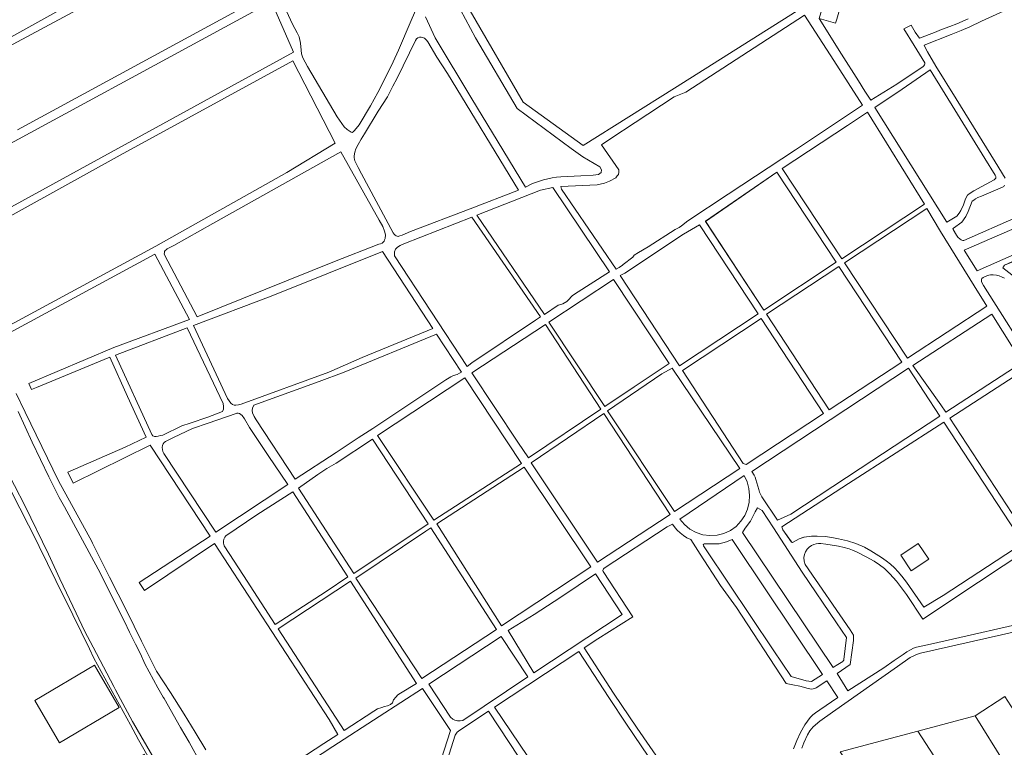
# Model space of a CAD drawing. Units: metres. Extents: x 75093 to 80256, y 453306 to 456736.
# Drawn here: x 77746 to 78005, y 453609 to 453800 of the extents above; entities that cross this region are included whole.
import ezdxf

# ---------------------------------------------------------------- set-up
doc = ezdxf.new("R2010")
doc.units = ezdxf.units.M
doc.header["$MEASUREMENT"] = 0
for name, color, linetype, lineweight in [('Onbegroeid terreindeel_erf_0', 7, 'Continuous', 0), ('Ondersteunend waterdeel_0', 7, 'Continuous', 0), ('Pand_0', 7, 'Continuous', 0), ('Waterdeel_0', 7, 'Continuous', 0), ('Wegdeel_open verharding_0', 7, 'Continuous', 0)]:
    doc.layers.add(name, color=color, linetype=linetype, lineweight=lineweight)

# ---------------------------------------------------------------- blocks, each defined once
blk = doc.blocks.new('BGT_lev_stadsdelen_Segbroek_REALDWG_1_FMEBLOCK1535')
at = {"layer": 'Onbegroeid terreindeel_erf_0'}
for points in [[(114.2215, -133.8665), (88.3145, -139.7745), (87.2965, -140.0775), (86.5465, -140.4345), (85.6145, -140.9285), (82.3035, -143.2155), (65.1775, -155.2525), (61.8855, -157.6075), (60.1365, -159.1175), (59.2265, -160.1705), (58.6035, -161.1535), (57.6935, -163.2615), (57.1425, -164.6505)], [(-75.2585, -167.9745), (-68.4705, -163.4325), (-64.7235, -161.1345), (-67.0265, -157.1785), (-97.1265, -110.9205), (-115.5845, -123.2685), (-116.9305, -121.2335), (-98.3005, -109.0375), (-114.0275, -85.1045), (-134.2795, -95.1505), (-135.7045, -92.2635), (-120.6435, -85.6355), (-115.1065, -83.0675), (-120.0485, -72.3355), (-124.6465, -62.0255), (-143.9425, -70.0165), (-145.2235, -70.5475), (-145.8995, -68.9155), (-123.6145, -59.5165), (-103.7025, -52.0915), (-112.7945, -34.9365), (-151.0005, -55.6655)], [(-151.8655, -54.1125), (-112.6065, -32.8415), (-78.1555, -13.5385), (-65.4695, -5.8065), (-76.5845, 15.7975), (-121.9615, -9.0085), (-155.0635, -27.2355)], [(-156.0215, -25.5015), (-76.4095, 18.0935), (-82.1725, 31.2795), (-167.1565, -14.7895)], [(-148.9425, -2.3335), (-86.4485, 31.5695)], [(-133.2425, 29.2175), (-155.0665, 17.5245)], [(-185.5835, 2.6215), (-128.5965, 34.3625)], [(-149.2485, -71.5305), (-146.8505, -76.4685), (-142.4835, -85.4645), (-138.1155, -94.4605), (-133.7875, -102.4195), (-129.4155, -110.4595), (-129.2005, -110.8855), (-124.6995, -119.8145), (-120.1985, -128.7445), (-116.3105, -136.5575), (-112.3835, -144.4495), (-108.7525, -150.0975), (-105.0845, -155.8035), (-102.2605, -160.4615), (-99.4075, -165.1675)], [(67.1825, -165.6735), (82.0165, -161.7555), (87.6325, -160.2325), (102.6415, -156.1635), (110.4975, -151.1485)]]:
    blk.add_lwpolyline(points, dxfattribs=at)
blk = doc.blocks.new('BGT_lev_stadsdelen_Segbroek_REALDWG_1_FMEBLOCK1917')
at = {"layer": 'Onbegroeid terreindeel_erf_0'}
for points in [[(6.03, -3.08), (3.54, 0.97), (3.18, 1.51), (-12.52, 26.01), (-20.37, 21), (-5.11, -3.56), (-1.16, -1.15), (10.76, -20.14), (10.94, -20.02), (10.92, -19.98), (14.41, -17.71), (14.65, -18.09), (14.61, -18.12), (19.53, -26.01), (20.37, -25.48), (14.46, -16.28)], [(2.42, -6.05), (0.17, -2.52), (2.04, -1.33), (4.28, -4.87)]]:
    blk.add_lwpolyline(points, close=True, dxfattribs=at)
blk = doc.blocks.new('BGT_lev_stadsdelen_Segbroek_REALDWG_1_FMEBLOCK2165')
at = {"layer": 'Onbegroeid terreindeel_erf_0'}
for points in [[(43.197, 3.6095), (47.514, 6.2395), (48.791, 4.1435), (46.953, 7.9065), (42.564, 16.8915), (41.05, 18.8515), (38.849, 17.7305), (29.937, 13.1945), (21.025, 8.6575), (12.114, 4.1205), (3.202, -0.4165), (-3.4, -3.9035), (-12.242, -8.5735), (-21.085, -13.2445), (-29.927, -17.9145), (-31.402, -16.7355), (-34.056, -13.0975), (-35.039, -11.5245), (-35.039, -10.1485), (-34.253, -9.1655), (-28.777, -6.2295), (-19.964, -1.5045), (-11.151, 3.2205), (-2.494, 7.5245), (6.25, 11.8715), (6.684, 12.1745), (6.746, 17.4975), (6.809, 22.8745), (6.85, 23.9535), (6.684, 24.7415), (6.353, 25.1555), (3.74, 26.9395), (2.869, 27.6025), (2.371, 28.4735), (2.371, 29.3865), (2.454, 30.3815), (2.786, 31.8325), (4.113, 32.9525), (5.523, 33.4505), (7.016, 34.0725), (9.048, 34.5705), (10.915, 34.3625), (12.449, 33.7405), (12.698, 33.1605), (12.822, 32.2475), (12.615, 31.5425), (11.495, 28.0585), (10.915, 26.5245), (10.583, 25.0315), (10.458, 23.2065), (10.334, 21.9625), (10.375, 20.5935), (10.458, 19.9715), (10.541, 18.9345), (11.661, 18.3125), (12.656, 18.0635), (14.481, 17.7735), (15.725, 17.5245), (16.887, 17.9805), (25.631, 22.0005), (34.717, 26.1765), (43.803, 30.3535), (44.8, 30.9735), (45.759, 31.5635), (45.685, 32.3745), (40.155, 40.0425), (35.13, 45.7645), (30.054, 51.5445), (29.954, 51.6495), (23.082, 58.9135), (16.209, 66.1775), (9.336, 73.4415), (5.705, 77.0365), (2.037, 80.6675), (-0.47, 84.9435), (-1.502, 88.2615), (-2.682, 93.8655), (-2.387, 103.3765), (-1.576, 110.8225), (-2.682, 114.7305), (-4.377, 119.1545), (-7.327, 125.5685), (-7.99, 128.8135), (-6.884, 132.8685), (-4.82, 136.1125), (-0.954, 138.6765), (-6.67, 148.2285), (-30.757, 134.5985), (-47.918, 124.7685), (-48.209, 123.0405), (-104.403, 90.7115), (-106.169, 89.6955), (-106.264, 89.6395), (-82.302, 48.8305), (-76.674, 39.2455), (-76.37, 39.4205), (-76.428, 39.5165), (-74.815, 40.5035), (-74.734, 40.3595), (-74.498, 40.4945), (-70.979, 34.8845), (-73.281, 33.4665), (-69.869, 27.6555), (-46.833, -11.5755), (-44.396, -15.7365), (-30.757, -39.0295), (3.942, -98.2885), (6.207, -102.1555), (7.618, -104.5655), (10.018, -103.1375), (11.414, -105.5335), (13.639, -109.3535), (11.249, -110.7675), (33.185, -148.2285), (33.32, -148.1495), (68.92, -127.3455), (71.994, -125.5485), (81.08, -120.2385), (81.107, -120.2235), (80.972, -119.9905), (106.264, -105.9875), (105.986, -105.5595), (103.022, -101.0025), (99.904, -95.5375), (96.755, -90.0175), (94.622, -86.1125), (89.827, -77.3375), (85.032, -68.5615), (83.854, -66.1575), (79.455, -57.1775), (75.055, -48.1975), (70.655, -39.2175), (70.09, -38.1025), (65.568, -29.1835), (61.045, -20.2645), (56.523, -11.3455), (52.001, -2.4265), (51.343, -1.0785), (48.905, 3.9125), (44.608, 1.2945)], [(-3.11, 55.3775), (4.834, 59.9685), (8.126, 54.2715), (0.182, 49.6805)], [(23.522, 35.5305), (19.146, 43.2795), (21.915, 44.8525), (24.217, 46.1595), (27.117, 47.8065), (29.387, 43.8565), (29.89, 42.9815), (31.431, 40.3005), (31.885, 39.5105), (35.528, 33.1725), (36.118, 32.1455), (37.028, 30.5625), (28.907, 25.9945), (25.157, 32.6345), (24.625, 33.5765)], [(85.19, -70.4455), (91.696, -81.5595), (75.979, -90.7605), (69.472, -79.6465)], [(59.03, -92.2515), (58.549, -92.5325), (59.721, -94.5385), (48.23, -101.2515), (47.032, -99.1995), (46.544, -99.4845), (43.381, -94.0695), (55.84, -86.7915)], [(98.228, -93.7845), (104.31, -104.5865), (96.258, -109.1535), (93.241, -103.8145), (82.535, -109.8795), (79.477, -104.4975)], [(93.754, -107.3385), (94.029, -107.8195), (95.822, -110.9555), (92.275, -113.0185), (91.995, -112.5065), (90.443, -109.6715), (90.258, -109.3345), (91.953, -108.3665)]]:
    blk.add_lwpolyline(points, close=True, dxfattribs=at)
blk = doc.blocks.new('BGT_lev_stadsdelen_Segbroek_REALDWG_1_FMEBLOCK2476')
at = {"layer": 'Wegdeel_open verharding_0'}
for points in [[(-121.592, 37.6625), (-178.579, 5.9215)], [(-148.062, 20.8245), (-126.238, 32.5175)], [(-79.444, 34.8695), (-141.938, 0.9665)], [(-160.152, -11.4895), (-75.168, 34.5795), (-69.405, 21.3935), (-149.017, -22.2015)], [(-148.059, -23.9355), (-114.957, -5.7085), (-69.58, 19.0975), (-58.465, -2.5065), (-71.151, -10.2385), (-105.602, -29.5415), (-144.861, -50.8125)], [(-143.996, -52.3655), (-105.79, -31.6365), (-96.698, -48.7915), (-116.61, -56.2165), (-138.895, -65.6155), (-138.219, -67.2475), (-136.938, -66.7165), (-117.642, -58.7255), (-113.044, -69.0355), (-108.102, -79.7675), (-113.639, -82.3355), (-128.7, -88.9635), (-127.275, -91.8505), (-107.023, -81.8045), (-91.296, -105.7375), (-109.926, -117.9335), (-108.58, -119.9685), (-90.122, -107.6205), (-60.022, -153.8785), (-57.719, -157.8345), (-61.466, -160.1325), (-68.254, -164.6745)], [(64.147, -161.3505), (64.698, -159.9615), (65.608, -157.8535), (66.231, -156.8705), (67.141, -155.8175), (68.89, -154.3075), (72.182, -151.9525), (89.308, -139.9155), (92.619, -137.6285), (93.551, -137.1345), (94.301, -136.7775), (95.319, -136.4745), (121.226, -130.5665)], [(107.853, 30.1435), (104.844, 28.7915), (103.028, 28.1155), (100.795, 27.2965), (99.039, 26.5385), (95.024, 25.0245), (93.926, 26.5955), (92.894, 28.4235), (90.961, 27.4575), (93.685, 23.1225), (96.45, 18.5425), (96.437, 18.3175), (96.353, 18.0375), (96.215, 17.8105), (96.016, 17.5975), (95.668, 17.3615), (91.294, 14.4865), (89.095, 12.9895), (82.234, 8.7435), (80.699, 11.1625), (79.041, 13.8025), (74.56, 20.8035), (68.676, 30.2355)], [(62.922, 32.1965), (30.684, 11.9185), (6.675, -3.1205), (-9.073, 8.2605), (-22.965, 32.2285)], [(-35.548, 36.6225), (-38.489, 29.7145), (-41.84, 21.9265), (-43.195, 18.8285), (-45.538, 13.9965), (-47.205, 10.8035), (-49.198, 7.2835), (-52.13, 2.3005), (-53.387, 0.7535), (-53.684, 0.4275), (-53.95, 0.2965), (-54.238, 0.3335), (-54.491, 0.4905), (-55.288, 1.0565), (-56.074, 1.7715), (-57.962, 4.3455), (-65.688, 17.6145), (-66.923, 19.8755), (-67.285, 20.9455), (-67.365, 21.9155), (-67.573, 23.7645), (-67.945, 25.3805), (-68.389, 26.3975), (-69.693, 28.7095), (-71.264, 32.1425)], [(-25.556, 32.5065), (-21.57, 25.1085), (-10.66, 6.6105), (3.586, -3.9365), (6.595, -6.1635), (11.117, -8.7785), (11.502, -9.5485), (11.387, -10.2035), (10.771, -10.7615), (9.346, -10.9155), (6.074, -11.0695), (0.84, -11.3755), (-0.307, -11.4755), (-1.447, -11.6375), (-2.577, -11.8615), (-3.693, -12.1455), (-4.792, -12.4895), (-6.597, -13.1575), (-8.41, -14.0825), (-17.077, 0.1645), (-22.533, 9.0835), (-32.166, 25.0915), (-34.741, 30.6695)], [(117.571, -11.6895), (114.9, -7.4215), (104.702, 9.0975), (99.321, 17.6785), (97.137, 21.4375), (96.611, 22.4115), (96.299, 23.1935), (103.379, 26.0065), (106.036, 27.0625), (108.304, 28.0425), (111.313, 29.4795), (123.107, 34.8175)], [(120.606, -21.9645), (106.727, -28.1125), (106.465, -28.0995), (106.214, -28.0065), (106.031, -27.9035), (105.708, -27.7155), (105.118, -27.2025), (104.757, -26.7085), (103.858, -25.2005), (103.83, -25.0575), (103.866, -24.9175), (103.977, -24.8125), (106.152, -23.3185), (107.222, -21.8325), (107.804, -20.4635), (108.925, -17.8045), (109.304, -17.4775), (109.732, -17.1425), (110.399, -16.8035), (111.352, -16.4455), (116.903, -14.1245), (117.238, -13.8695), (117.401, -13.5675)], [(125.606, -61.5725), (111.827, -39.8815), (111.485, -39.2885), (111.346, -38.8675), (111.323, -38.6085), (111.348, -38.3605), (111.443, -38.0985), (111.762, -37.8095), (112.112, -37.6135), (112.723, -37.3685), (113.229, -37.2035), (113.738, -37.1175), (114.442, -37.0885), (115.256, -37.2015), (115.954, -37.3725), (116.814, -37.7015), (117.348, -38.0115)], [(28.348, -166.9465), (20.865, -156.1235), (14.648, -146.9775), (6.93, -135.0275), (10.554, -132.7245), (19.771, -126.8665), (11.952, -114.9815), (11.885, -114.7025), (11.928, -114.4875), (12.03, -114.2965), (12.246, -114.1195), (28.799, -103.3075), (30.153, -102.5535), (30.89, -103.5695), (31.431, -104.1795), (32.205, -104.8785), (33.02, -105.5145), (33.95, -106.1475), (34.964, -106.6005), (37.453, -110.4215), (42.81, -118.6535), (47.015, -124.4985), (60.011, -144.3855), (61.781, -144.7535), (63.628, -145.1195), (65.815, -145.6905), (66.675, -145.8655), (67.151, -145.8155), (67.529, -145.7125), (67.92, -145.5385), (70.721, -143.6845), (73.604, -148.1145), (68.907, -151.3175), (67.727, -152.0995), (67.013, -152.6805), (66.305, -153.3555), (64.97, -155.2705), (63.795, -157.2885), (62.788, -159.3935), (61.954, -161.5745)], [(127.947, -127.2195), (97.917, -134.0825), (94.234, -134.8825), (93.519, -135.1475), (92.731, -135.5555), (91.748, -136.1365), (90.743, -136.7975), (88.423, -138.3945), (85.669, -140.3265), (76.249, -146.3165), (73.392, -141.7925), (76.802, -139.3945), (77.735, -133.1155), (77.757, -131.7265), (76.8, -130.3145), (65.005, -113.1635), (64.74, -112.2715), (64.631, -111.3315), (64.818, -110.5385), (65.133, -109.8395), (65.585, -109.1685), (66.098, -108.6545), (66.659, -108.2115), (67.259, -107.9255), (67.924, -107.7015), (68.48, -107.6465), (69.152, -107.6535), (70.448, -107.8025), (73.79, -108.3885), (75.236, -108.7125), (76.548, -109.0615), (77.447, -109.4005), (78.478, -109.8305), (81.042, -111.1235), (83.113, -112.3265), (84.507, -113.2765), (85.834, -114.2525), (87.299, -115.5855), (88.984, -117.4995), (91.602, -121.0525), (95.903, -127.5265), (110.594, -117.7725), (123.526, -109.2445)], [(-37.176, -190.4105), (-26.896, -157.9675), (-26.393, -157.1925), (-25.701, -156.6575), (-18.175, -151.6745), (-7.478, -167.8415)], [(-5.671, -166.7765), (-16.596, -150.6345), (5.568, -136.0355), (13.48, -148.1035), (18.08, -155.0715), (25.814, -166.4845)], [(-64.649, -164.6115), (-59.062, -160.9755), (-46.866, -153.0545), (-35.47, -145.7405), (-28.165, -156.7755), (-43.282, -203.8365)]]:
    blk.add_lwpolyline(points, dxfattribs=at)
for points in [[(1.006, -14.6465), (0.869, -13.8785), (10.344, -13.4855), (12.289, -13.0725), (13.656, -12.5295), (15.289, -11.6435), (15.67, -11.1295), (15.962, -10.7345), (16.107, -10.1105), (16.062, -9.5755), (11.504, -2.9365), (13.947, -1.3315), (20.352, 2.8785), (30.633, 9.6425), (33.64, 10.8555), (64.862, 31.0745), (72.53, 19.1965), (80.125, 7.4255), (62.492, -4.3135), (44.758, -15.8895), (34.19, -22.9005), (32.493, -24.2645), (31.941, -24.6445), (31.376, -24.9495), (30.881, -25.1745), (23.772, -29.7345), (21.203, -31.2475), (20.13, -31.9795), (19.722, -32.4565), (17.184, -34.3985), (16.993, -34.5835), (16.159, -35.2155), (15.382, -35.6295)], [(-38.662, -25.7595), (-40.88, -26.6785), (-41.464, -26.8955), (-41.68, -26.9635), (-41.918, -27.0105), (-42.182, -26.9815), (-42.467, -26.8495), (-42.703, -26.6815), (-42.928, -26.4095), (-43.173, -26.0945), (-51.563, -10.6265), (-52.441, -8.9255), (-53.242, -7.1775), (-53.363, -6.7935), (-53.446, -6.2695), (-53.442, -5.8275), (-53.284, -4.8895), (-52.986, -4.0345), (-52.417, -2.8685), (-51.575, -1.4725), (-50.777, -0.0435), (-47.162, 5.8525), (-44.695, 9.6745), (-43.277, 12.3985), (-42.188, 14.5205), (-37.388, 24.3885), (-37.072, 24.8875), (-36.703, 25.1545), (-36.297, 25.2915), (-35.887, 25.3105), (-35.472, 25.2155), (-35.01, 25.0015), (-34.485, 24.5445), (-34.111, 24.0455), (-31.751, 20.0795), (-28.957, 15.7865), (-10.299, -14.8425), (-23.014, -19.7365)], [(83.352, 6.7975), (90.499, 11.6685), (97.864, 16.7285), (112.233, -6.5875), (114.933, -10.9525), (115.095, -11.3065), (115.141, -11.4815), (115.087, -11.7395), (114.914, -11.9325), (114.66, -12.1945), (109.353, -15.0575), (108.094, -15.8145), (107.678, -16.1945), (107.146, -17.1785), (106.614, -18.7015), (105.947, -20.2125), (105.498, -20.9465), (104.886, -21.6685), (103.574, -22.4835), (102.253, -23.3075)], [(76.106, 2.1075), (81.418, 5.6075), (96.33, -18.5565), (74.615, -32.8685), (58.942, -9.2035)], [(-58.648, -33.6235), (-94.711, -48.1265), (-103.262, -31.8555), (-103.34, -31.6045), (-103.323, -31.2875), (-103.24, -30.9825), (-103.072, -30.7075), (-102.875, -30.5025), (-102.542, -30.2845), (-100.824, -29.3875), (-90.599, -23.6515), (-56.974, -4.8065), (-46.898, -22.7575), (-45.955, -24.4285), (-45.505, -25.6135), (-45.265, -26.6135), (-45.332, -27.5335), (-45.446, -27.9195), (-45.589, -28.2555), (-45.807, -28.5485), (-46.121, -28.7555), (-46.534, -28.9305), (-46.946, -29.0925)], [(38.821, -23.0585), (57.561, -10.1285), (73.168, -33.8225), (54.131, -46.3705)], [(-21.213, -21.3995), (-4.519, -14.8975), (-1.267, -14.1345), (13.598, -36.3615), (4.381, -42.1875), (3.812, -42.6005), (3.446, -42.9305), (3.097, -43.4495), (2.794, -43.7665), (2.397, -44.0795), (1.351, -44.7385), (0.87, -44.8615), (0.521, -44.9415), (0.173, -45.0625), (-3.496, -47.4865)], [(106.807, -30.5865), (146.388, -13.4855), (147.517, -12.9815), (149.903, -18.5625), (110.245, -36.0955)], [(96.995, -19.6765), (100.609, -25.7365), (109.404, -39.9945), (112.721, -45.3665), (91.926, -59.0065), (75.34, -33.9595)], [(116.909, -35.2885), (117.375, -34.5695), (119.285, -33.7365), (148.803, -20.7835), (150.833, -20.5665), (162.177, -46.3595), (157.361, -48.4125), (154.885, -43.3055), (151.31, -44.8935), (148.934, -46.4455), (141.681, -35.1895), (123.477, -43.1245), (120.924, -38.9545), (120.502, -38.3445), (120.059, -37.7495), (119.346, -37.1275)], [(-42.822, -32.0905), (-42.832, -31.0605), (-42.618, -30.3915), (-42.083, -29.8575), (-41.415, -29.4035), (-40.426, -28.9415), (-22.561, -21.9995), (-4.512, -48.1585), (-5.813, -49.0185), (-22.51, -60.2055), (-23.73, -61.1595)], [(16.393, -37.2945), (17.604, -36.6445), (33.021, -26.4255), (37.271, -23.9595), (52.632, -47.3525), (31.972, -61.0175)], [(-60.081, -62.6655), (-83.114, -71.0375), (-83.844, -71.2805), (-84.501, -71.3535), (-84.964, -71.3175), (-85.426, -71.1225), (-85.815, -70.8185), (-86.707, -69.6005), (-95.644, -50.3815), (-75.303, -42.6655), (-46.032, -30.9705), (-32.782, -51.1985), (-51.32, -58.8455)], [(54.852, -47.4685), (73.888, -34.9155), (90.419, -60.0115), (71.335, -72.5675)], [(-2.3, -49.5495), (14.702, -38.3735), (29.286, -60.3595), (20.133, -66.5015), (12.395, -71.6885)], [(32.792, -62.2695), (53.428, -48.5605), (69.839, -73.5505), (49.556, -86.8805), (48.77, -86.6115)], [(100.653, -71.2695), (93.288, -60.8845), (114.064, -47.4055), (121.989, -60.1645), (101.934, -73.1655)], [(-98.744, -76.7785), (-103.764, -79.1635), (-104.34, -79.3115), (-104.915, -79.4605), (-105.472, -79.5165), (-105.88, -79.5185), (-106.347, -79.3605), (-106.625, -79.0215), (-116.185, -58.1735), (-97.295, -51.0075), (-87.905, -70.9265), (-87.762, -71.6415), (-87.804, -72.3495), (-88.027, -72.9775), (-91.911, -74.4495), (-96.535, -76.0175)], [(-10.467, -81.0705), (-22.507, -62.8315), (-3.193, -50.1365), (11.374, -72.3735), (-7.678, -85.1445)], [(-68.951, -90.7445), (-79.229, -75.1395), (-79.752, -74.3155), (-80.137, -73.3225), (-80.214, -72.7685), (-80.176, -72.0755), (-79.833, -71.3285), (-62.668, -65.0925), (-56.125, -62.6735), (-31.79, -52.7135), (-25.293, -62.6315), (-25.747, -62.9295), (-26.441, -63.2765), (-27.397, -63.5225), (-28.077, -63.8705), (-29.346, -64.6915), (-48.58, -77.4575), (-52.384, -79.9055), (-58.189, -83.7555)], [(13.13, -72.7945), (27.339, -63.1395), (30.119, -61.6555), (47.893, -87.9745), (30.709, -99.2785)], [(92.177, -61.6065), (100.391, -74.2305), (79.49, -87.9485), (61.246, -99.9265), (57.782, -101.5125), (53.665, -95.3935), (53.283, -94.6625), (53.047, -94.1795), (52.912, -93.8525), (52.822, -93.4485), (52.614, -92.6045), (52.079, -90.8275), (51.866, -90.2085), (51.646, -89.6745), (51.011, -88.7125)], [(103.047, -74.7385), (123.191, -61.6975), (123.726, -62.5425), (143.452, -93.6685), (139.45, -96.3815), (136.891, -98.0675), (128.026, -103.9305), (123.894, -106.5975)], [(-47.292, -79.3085), (-24.391, -64.1635), (-9.467, -86.6155), (-32.497, -101.5255)], [(-82.304, -74.9305), (-80.982, -77.1875), (-76.046, -84.5095), (-70.9, -92.1415), (-89.804, -104.6515), (-103.489, -84.0075), (-103.763, -83.4665), (-103.845, -82.9825), (-103.858, -82.4545), (-103.769, -81.9525), (-103.603, -81.4945), (-103.355, -81.1185), (-102.999, -80.8585), (-100.932, -79.8535), (-95.944, -77.4615), (-91.847, -76.0175), (-84.472, -73.5365), (-84.242, -73.4585), (-83.901, -73.4605), (-83.613, -73.5545), (-82.905, -74.0715)], [(12.106, -73.4905), (29.514, -100.0635), (10.47, -112.5915), (-6.953, -86.4415)], [(82.25, -109.5625), (80.626, -108.6445), (78.358, -107.6595), (76.166, -106.9625), (73.745, -106.4425), (72.017, -106.0525), (70.247, -105.7855), (68.131, -105.6965), (66.731, -105.7635), (64.713, -106.0085), (63.425, -106.4475), (61.691, -107.3765), (61.396, -107.2575), (59.135, -104.0695), (58.861, -103.2785), (76.435, -91.9215), (101.409, -75.7815), (122.271, -107.5745), (101.31, -121.3375), (96.16, -124.3815), (91.653, -117.7695), (90.422, -116.2215), (89.491, -115.1025), (88.486, -114.0515), (87.412, -113.0715), (86.271, -112.1675), (85.073, -111.3415)], [(-62.996, -89.5435), (-60.6, -87.9385), (-58.181, -86.5965), (-48.663, -80.2225), (-34.005, -102.5245), (-53.573, -115.5275), (-68.122, -93.1125)], [(-31.746, -102.5295), (-8.829, -87.5945), (8.69, -113.7825), (-14.793, -129.2845)], [(36.369, -104.7695), (34.727, -103.8775), (33.279, -102.6975), (32.072, -101.2715), (49.028, -89.7665), (49.789, -91.4285), (50.263, -93.1945), (50.435, -95.0145), (50.301, -96.8375), (49.865, -98.6135), (49.138, -100.2905), (48.141, -101.8235), (46.903, -103.1685), (45.376, -104.2445), (43.677, -105.0215), (41.864, -105.4725), (39.999, -105.5805), (38.146, -105.3435)], [(-55.141, -116.4445), (-60.822, -120.2275), (-74.191, -128.9045), (-82.538, -116.0965), (-87.575, -108.2655), (-87.761, -107.5875), (-87.773, -107.0335), (-87.66, -106.4725), (-87.446, -105.9635), (-87.141, -105.6185), (-79.055, -100.1635), (-69.577, -94.0875)], [(48.578, -104.7665), (49.283, -103.6115), (50.668, -101.8065), (51.885, -99.3615), (52.484, -98.2455), (53.72, -99.0095), (56.684, -103.5805), (64.22, -115.1795), (73.284, -128.4665), (75.918, -132.3325), (75.213, -138.1465), (75.186, -138.2575), (75.125, -138.3795), (75.036, -138.4825), (74.882, -138.6255), (73.203, -139.7175), (72.389, -140.1805)], [(-33.333, -103.5645), (-16.069, -130.2655), (-35.703, -143.1265), (-52.98, -116.7415), (-34.647, -104.4205)], [(39.042, -109.3175), (38.342, -108.2835), (38.283, -108.1535), (38.254, -108.0085), (38.285, -107.8765), (38.35, -107.7855), (38.499, -107.7255), (38.69, -107.6995), (40.221, -107.7555), (41.439, -107.7695), (42.436, -107.7055), (43.425, -107.5175), (44.376, -107.1765), (45.839, -106.5845), (46.908, -108.1615), (69.603, -142.0075), (66.722, -143.8915), (65.269, -143.6775), (61.317, -142.5455), (56.636, -135.5655)], [(9.927, -115.6235), (16.94, -126.3155), (-6.262, -141.6145), (-13.002, -130.4805), (-6.209, -126.3025), (0.816, -121.7395)], [(-54.404, -117.5855), (-37.058, -144.4485), (-41.319, -146.9465), (-41.995, -147.3925), (-42.542, -147.9675), (-43.088, -148.7445), (-43.376, -149.4635), (-43.937, -149.9525), (-44.728, -150.3125), (-45.447, -150.4705), (-46.166, -150.6865), (-47.317, -151.1035), (-48.31, -151.6645), (-56.066, -156.7185), (-73.461, -130.0255)], [(-14.864, -132.0355), (-7.848, -142.6805), (-24.913, -154.1215), (-25.589, -154.2405), (-26.299, -154.2235), (-26.992, -154.0545), (-27.567, -153.7835), (-28.175, -153.2605), (-33.862, -144.6285)]]:
    blk.add_lwpolyline(points, close=True, dxfattribs=at)
blk = doc.blocks.new('BGT_lev_stadsdelen_Segbroek_REALDWG_1_FMEBLOCK2485')
at = {"layer": 'Onbegroeid terreindeel_erf_0'}
for points in [[(10.84, 24.3), (-14.13, 8.16), (-31.71, -3.2), (-31.43, -3.99), (-29.17, -7.18), (-28.88, -7.3), (-27.14, -6.37), (-25.85, -5.93), (-23.84, -5.68), (-22.44, -5.61), (-20.32, -5.7), (-18.55, -5.97), (-16.82, -6.36), (-14.4, -6.88), (-12.21, -7.58), (-9.94, -8.56), (-8.32, -9.48), (-5.49, -11.26), (-4.3, -12.09), (-3.15, -12.99), (-2.08, -13.97), (-1.08, -15.02), (-0.14, -16.14), (1.09, -17.69), (5.59, -24.3), (10.74, -21.26), (31.7, -7.49)], [(4.14, -7.56), (6.92, -11.7), (2.33, -14.79), (-0.45, -10.65)]]:
    blk.add_lwpolyline(points, close=True, dxfattribs=at)

msp = doc.modelspace()

# ---------------------------------------------------------------- linework, layer by layer
at = {"layer": 'Onbegroeid terreindeel_erf_0'}
for points in [[(77816.346, 453802.445), (77817.917, 453799.012), (77819.221, 453796.7), (77819.665, 453795.683), (77820.037, 453794.067), (77820.245, 453792.218), (77820.325, 453791.248), (77820.687, 453790.178), (77821.922, 453787.917), (77829.648, 453774.648), (77831.536, 453772.074), (77832.322, 453771.359), (77833.119, 453770.793), (77833.372, 453770.636), (77833.66, 453770.599), (77833.926, 453770.73), (77834.223, 453771.056), (77835.48, 453772.603), (77838.412, 453777.586), (77840.405, 453781.106), (77842.072, 453784.299), (77844.415, 453789.131), (77845.77, 453792.229), (77849.121, 453800.017), (77852.062, 453806.925)], [(78010.717, 453805.12), (77998.923, 453799.782), (77995.914, 453798.345), (77993.646, 453797.365), (77990.989, 453796.309), (77983.909, 453793.496), (77984.221, 453792.714), (77984.747, 453791.74), (77986.931, 453787.981), (77992.312, 453779.4), (78002.51, 453762.881), (78005.181, 453758.613)], [(77852.869, 453800.972), (77855.444, 453795.394), (77865.077, 453779.386), (77870.533, 453770.467), (77879.2, 453756.22), (77881.013, 453757.145), (77882.818, 453757.813), (77883.917, 453758.157), (77885.033, 453758.441), (77886.163, 453758.665), (77887.303, 453758.827), (77888.45, 453758.927), (77893.684, 453759.233), (77896.956, 453759.387), (77898.381, 453759.541), (77898.997, 453760.099), (77899.112, 453760.754), (77898.727, 453761.524), (77894.205, 453764.139), (77891.196, 453766.366), (77876.95, 453776.913), (77866.04, 453795.411), (77862.054, 453802.809)], [(77864.645, 453802.531), (77878.537, 453778.563), (77894.285, 453767.182), (77918.294, 453782.221), (77950.532, 453802.499)], [(77960.933, 453800.318), (77960.63, 453799.275), (77956.286, 453800.538), (77962.17, 453791.106), (77966.651, 453784.105), (77968.309, 453781.465), (77969.844, 453779.046), (77976.705, 453783.292), (77978.904, 453784.789), (77983.278, 453787.664), (77983.626, 453787.9), (77983.825, 453788.113), (77983.963, 453788.34), (77984.047, 453788.62), (77984.06, 453788.845), (77981.295, 453793.425), (77978.571, 453797.76), (77980.504, 453798.726), (77981.536, 453796.898), (77982.634, 453795.327), (77986.649, 453796.841), (77988.405, 453797.599), (77990.638, 453798.418), (77992.454, 453799.094), (77995.463, 453800.446)], [(78005.011, 453756.735), (78004.848, 453756.433), (78004.513, 453756.178), (77998.962, 453753.857), (77998.009, 453753.499), (77997.342, 453753.16), (77996.914, 453752.825), (77996.535, 453752.498), (77995.414, 453749.839), (77994.832, 453748.47), (77993.762, 453746.984), (77991.587, 453745.49), (77991.476, 453745.385), (77991.44, 453745.245), (77991.468, 453745.102), (77992.367, 453743.594), (77992.728, 453743.1), (77993.318, 453742.587), (77993.641, 453742.399), (77993.824, 453742.296), (77994.075, 453742.203), (77994.337, 453742.19), (78008.216, 453748.338)], [(78004.958, 453732.291), (78004.424, 453732.601), (78003.564, 453732.93), (78002.866, 453733.101), (78002.052, 453733.214), (78001.348, 453733.185), (78000.839, 453733.099), (78000.333, 453732.934), (77999.722, 453732.689), (77999.372, 453732.493), (77999.053, 453732.204), (77998.958, 453731.942), (77998.933, 453731.694), (77998.956, 453731.435), (77999.095, 453731.014), (77999.437, 453730.421), (78013.216, 453708.73)], [(77949.564, 453608.728), (77950.398, 453610.909), (77951.405, 453613.014), (77952.58, 453615.032), (77953.915, 453616.947), (77954.623, 453617.622), (77955.337, 453618.203), (77956.517, 453618.985), (77961.214, 453622.188), (77958.331, 453626.618), (77955.53, 453624.764), (77955.139, 453624.59), (77954.761, 453624.487), (77954.285, 453624.437), (77953.425, 453624.612), (77951.238, 453625.183), (77949.391, 453625.549), (77947.621, 453625.917), (77934.625, 453645.804), (77930.42, 453651.649), (77925.063, 453659.881), (77922.574, 453663.702), (77921.56, 453664.155), (77920.63, 453664.788), (77919.815, 453665.424), (77919.041, 453666.123), (77918.5, 453666.733), (77917.763, 453667.749), (77916.409, 453666.995), (77899.856, 453656.183), (77899.64, 453656.006), (77899.538, 453655.815), (77899.495, 453655.6), (77899.562, 453655.321), (77907.381, 453643.436), (77898.164, 453637.578), (77894.54, 453635.275), (77902.258, 453623.325), (77908.475, 453614.179), (77915.958, 453603.356)], [(78011.136, 453661.058), (77998.204, 453652.53), (77983.513, 453642.776), (77979.212, 453649.25), (77976.594, 453652.803), (77974.909, 453654.717), (77973.444, 453656.05), (77972.117, 453657.026), (77970.723, 453657.976), (77968.652, 453659.179), (77966.088, 453660.472), (77965.057, 453660.902), (77964.158, 453661.241), (77962.846, 453661.59), (77961.4, 453661.914), (77958.058, 453662.5), (77956.762, 453662.649), (77956.09, 453662.656), (77955.534, 453662.601), (77954.869, 453662.377), (77954.269, 453662.091), (77953.708, 453661.648), (77953.195, 453661.134), (77952.743, 453660.463), (77952.428, 453659.764), (77952.241, 453658.971), (77952.35, 453658.031), (77952.615, 453657.139), (77964.41, 453639.988), (77965.367, 453638.576), (77965.345, 453637.187), (77964.412, 453630.908), (77961.002, 453628.51), (77963.859, 453623.986), (77973.279, 453629.976), (77976.033, 453631.908), (77978.353, 453633.505), (77979.358, 453634.166), (77980.341, 453634.747), (77981.129, 453635.155), (77981.844, 453635.42), (77985.527, 453636.22), (78015.557, 453643.083)], [(77913.424, 453603.818), (77905.69, 453615.231), (77901.09, 453622.199), (77893.178, 453634.267), (77871.014, 453619.668), (77881.939, 453603.526)], [(77844.328, 453566.466), (77859.445, 453613.527), (77852.14, 453624.562), (77840.744, 453617.248), (77828.548, 453609.327), (77822.961, 453605.691)], [(77880.132, 453602.461), (77869.435, 453618.628), (77861.909, 453613.645), (77861.217, 453613.11), (77860.714, 453612.335), (77850.434, 453579.892)], [(78012.518, 453592.878), (77997.256, 453617.439), (77982.247, 453613.37), (78000.391, 453585.462), (78001.814, 453583.273), (78004.438, 453579.197), (78011.547, 453567.897)]]:
    msp.add_lwpolyline(points, dxfattribs=at)
for points in [[(77967.735, 453777.728), (77960.14, 453789.499), (77952.472, 453801.377), (77921.25, 453781.158), (77918.243, 453779.945), (77907.962, 453773.181), (77901.557, 453768.971), (77899.114, 453767.366), (77903.672, 453760.727), (77903.717, 453760.192), (77903.572, 453759.568), (77903.28, 453759.173), (77902.899, 453758.659), (77901.266, 453757.773), (77899.899, 453757.23), (77897.954, 453756.817), (77888.479, 453756.424), (77888.616, 453755.656), (77902.992, 453734.673), (77903.769, 453735.087), (77904.603, 453735.719), (77904.794, 453735.904), (77907.332, 453737.846), (77907.74, 453738.323), (77908.813, 453739.055), (77911.382, 453740.568), (77918.491, 453745.128), (77918.986, 453745.353), (77919.551, 453745.658), (77920.103, 453746.038), (77921.8, 453747.402), (77932.368, 453754.413), (77950.102, 453765.989)], [(77858.653, 453786.089), (77855.859, 453790.382), (77853.499, 453794.348), (77853.125, 453794.847), (77852.6, 453795.304), (77852.138, 453795.518), (77851.723, 453795.613), (77851.313, 453795.594), (77850.907, 453795.457), (77850.538, 453795.19), (77850.222, 453794.691), (77845.422, 453784.823), (77844.333, 453782.701), (77842.915, 453779.977), (77840.448, 453776.155), (77836.833, 453770.259), (77836.035, 453768.83), (77835.193, 453767.434), (77834.624, 453766.268), (77834.326, 453765.413), (77834.168, 453764.475), (77834.164, 453764.033), (77834.247, 453763.509), (77834.368, 453763.125), (77835.169, 453761.377), (77836.047, 453759.676), (77844.437, 453744.208), (77844.682, 453743.893), (77844.907, 453743.621), (77845.143, 453743.453), (77845.428, 453743.321), (77845.692, 453743.292), (77845.93, 453743.339), (77846.146, 453743.407), (77846.73, 453743.624), (77848.948, 453744.543), (77864.596, 453750.566), (77877.311, 453755.46)], [(77985.474, 453787.031), (77978.109, 453781.971), (77970.962, 453777.1), (77989.863, 453746.995), (77991.184, 453747.819), (77992.496, 453748.634), (77993.108, 453749.356), (77993.557, 453750.09), (77994.224, 453751.601), (77994.756, 453753.124), (77995.288, 453754.108), (77995.704, 453754.488), (77996.963, 453755.245), (78002.27, 453758.108), (78002.524, 453758.37), (78002.697, 453758.563), (78002.751, 453758.821), (78002.705, 453758.996), (78002.543, 453759.35), (77999.843, 453763.715)], [(77969.028, 453775.91), (77963.716, 453772.41), (77946.552, 453761.099), (77962.225, 453737.434), (77983.94, 453751.746)], [(77842.345, 453743.689), (77842.105, 453744.689), (77841.655, 453745.874), (77840.712, 453747.545), (77830.636, 453765.496), (77797.011, 453746.651), (77786.786, 453740.915), (77785.068, 453740.018), (77784.735, 453739.8), (77784.538, 453739.595), (77784.37, 453739.32), (77784.287, 453739.015), (77784.27, 453738.698), (77784.348, 453738.447), (77792.899, 453722.176), (77828.962, 453736.679), (77840.664, 453741.21), (77841.076, 453741.372), (77841.489, 453741.547), (77841.803, 453741.754), (77842.021, 453742.047), (77842.164, 453742.383), (77842.278, 453742.769)], [(77945.171, 453760.174), (77926.431, 453747.244), (77941.741, 453723.932), (77960.778, 453736.48)], [(77886.343, 453756.168), (77883.091, 453755.405), (77866.397, 453748.903), (77884.114, 453722.816), (77887.783, 453725.24), (77888.131, 453725.361), (77888.48, 453725.441), (77888.961, 453725.564), (77890.007, 453726.223), (77890.404, 453726.536), (77890.707, 453726.853), (77891.056, 453727.372), (77891.422, 453727.702), (77891.991, 453728.115), (77901.208, 453733.941)], [(78037.513, 453751.74), (78035.127, 453757.321), (78033.998, 453756.817), (77994.417, 453739.716), (77997.855, 453734.207)], [(77988.219, 453744.566), (77984.605, 453750.626), (77962.95, 453736.343), (77979.536, 453711.296), (78000.331, 453724.936), (77997.014, 453730.308)], [(77865.049, 453748.303), (77847.184, 453741.361), (77846.195, 453740.899), (77845.527, 453740.445), (77844.992, 453739.911), (77844.778, 453739.242), (77844.788, 453738.212), (77863.88, 453709.143), (77865.1, 453710.097), (77881.797, 453721.284), (77883.098, 453722.144)], [(78038.443, 453749.736), (78036.413, 453749.519), (78006.895, 453736.566), (78004.985, 453735.733), (78004.519, 453735.014), (78006.956, 453733.175), (78007.669, 453732.553), (78008.112, 453731.958), (78008.534, 453731.348), (78011.087, 453727.178), (78029.291, 453735.113), (78036.544, 453723.857), (78038.92, 453725.409), (78042.495, 453726.997), (78044.971, 453721.89), (78049.787, 453723.943)], [(77924.881, 453746.343), (77920.631, 453743.877), (77905.214, 453733.658), (77904.003, 453733.008), (77919.582, 453709.285), (77940.242, 453722.95)], [(77841.578, 453739.332), (77812.307, 453727.637), (77791.966, 453719.921), (77800.903, 453700.702), (77801.795, 453699.484), (77802.184, 453699.18), (77802.646, 453698.985), (77803.109, 453698.949), (77803.766, 453699.022), (77804.496, 453699.265), (77827.529, 453707.637), (77836.29, 453711.457), (77854.828, 453719.104)], [(77961.498, 453735.387), (77942.462, 453722.834), (77958.945, 453697.735), (77978.029, 453710.291)], [(77902.312, 453731.929), (77885.31, 453720.753), (77900.005, 453698.614), (77907.743, 453703.801), (77916.896, 453709.943)], [(77941.038, 453721.742), (77920.402, 453708.033), (77936.38, 453683.691), (77937.166, 453683.422), (77957.449, 453696.752)], [(78001.674, 453722.897), (77980.898, 453709.418), (77988.263, 453699.033), (77989.544, 453697.137), (78009.599, 453710.138)], [(77790.315, 453719.295), (77771.425, 453712.129), (77780.985, 453691.281), (77781.263, 453690.942), (77781.73, 453690.784), (77782.138, 453690.786), (77782.695, 453690.842), (77783.27, 453690.991), (77783.846, 453691.139), (77788.866, 453693.524), (77791.075, 453694.285), (77795.699, 453695.853), (77799.583, 453697.325), (77799.806, 453697.953), (77799.848, 453698.661), (77799.705, 453699.376)], [(77884.417, 453720.166), (77865.103, 453707.471), (77877.143, 453689.232), (77879.932, 453685.158), (77898.984, 453697.929)], [(77858.264, 453705.611), (77859.533, 453706.432), (77860.213, 453706.78), (77861.169, 453707.026), (77861.863, 453707.373), (77862.317, 453707.671), (77855.82, 453717.589), (77831.485, 453707.629), (77824.942, 453705.21), (77807.777, 453698.974), (77807.434, 453698.227), (77807.396, 453697.534), (77807.473, 453696.98), (77807.858, 453695.987), (77808.381, 453695.163), (77818.659, 453679.558), (77829.421, 453686.547), (77835.226, 453690.397), (77839.03, 453692.845)], [(77917.729, 453708.647), (77914.949, 453707.163), (77900.74, 453697.508), (77918.319, 453671.024), (77935.503, 453682.328)], [(77988.001, 453696.072), (77979.787, 453708.696), (77938.621, 453681.59), (77939.256, 453680.628), (77939.476, 453680.094), (77939.689, 453679.475), (77940.224, 453677.698), (77940.432, 453676.854), (77940.522, 453676.45), (77940.657, 453676.123), (77940.893, 453675.64), (77941.275, 453674.909), (77945.392, 453668.79), (77948.856, 453670.376), (77967.1, 453682.354)], [(78011.336, 453707.76), (78010.801, 453708.605), (77990.657, 453695.564), (78011.504, 453663.705), (78015.636, 453666.372), (78024.501, 453672.235), (78027.06, 453673.921), (78031.062, 453676.634)], [(77863.219, 453706.139), (77840.318, 453690.994), (77855.113, 453668.777), (77878.143, 453683.687)], [(77811.564, 453685.793), (77806.628, 453693.115), (77805.306, 453695.372), (77804.705, 453696.231), (77803.997, 453696.748), (77803.709, 453696.842), (77803.368, 453696.844), (77803.138, 453696.766), (77795.763, 453694.285), (77791.666, 453692.841), (77786.678, 453690.449), (77784.611, 453689.444), (77784.255, 453689.184), (77784.007, 453688.808), (77783.841, 453688.35), (77783.752, 453687.848), (77783.765, 453687.32), (77783.847, 453686.836), (77784.121, 453686.295), (77797.806, 453665.651), (77816.71, 453678.161)], [(77899.716, 453696.812), (77880.657, 453683.861), (77898.08, 453657.711), (77917.124, 453670.239)], [(77838.947, 453690.08), (77829.429, 453683.706), (77827.01, 453682.364), (77824.614, 453680.759), (77819.488, 453677.19), (77834.037, 453654.775), (77853.605, 453667.778)], [(77878.781, 453682.708), (77855.864, 453667.773), (77872.817, 453641.018), (77896.3, 453656.52)], [(77937.475, 453671.689), (77937.911, 453673.465), (77938.045, 453675.288), (77937.873, 453677.108), (77937.399, 453678.874), (77936.638, 453680.536), (77919.682, 453669.031), (77920.889, 453667.605), (77922.337, 453666.425), (77923.979, 453665.533), (77925.756, 453664.959), (77927.609, 453664.722), (77929.474, 453664.83), (77931.287, 453665.281), (77932.986, 453666.058), (77934.513, 453667.134), (77935.751, 453668.479), (77936.748, 453670.012)], [(77818.033, 453676.215), (77808.555, 453670.139), (77800.469, 453664.684), (77800.164, 453664.339), (77799.95, 453663.83), (77799.837, 453663.269), (77799.849, 453662.715), (77800.035, 453662.037), (77805.072, 453654.206), (77813.419, 453641.398), (77826.788, 453650.075), (77832.469, 453653.858)], [(77951.83, 453655.123), (77944.294, 453666.722), (77941.33, 453671.293), (77940.094, 453672.057), (77939.495, 453670.941), (77938.278, 453668.496), (77936.893, 453666.691), (77936.188, 453665.536), (77959.999, 453630.122), (77960.813, 453630.585), (77962.492, 453631.677), (77962.646, 453631.82), (77962.735, 453631.923), (77962.796, 453632.045), (77962.823, 453632.156), (77963.528, 453637.97), (77960.894, 453641.836)], [(77854.277, 453666.738), (77852.963, 453665.882), (77834.63, 453653.561), (77851.907, 453627.176), (77871.541, 453640.037)], [(77934.518, 453662.141), (77933.449, 453663.718), (77931.986, 453663.126), (77931.035, 453662.785), (77930.046, 453662.597), (77929.049, 453662.533), (77927.831, 453662.547), (77926.3, 453662.603), (77926.109, 453662.577), (77925.96, 453662.517), (77925.895, 453662.426), (77925.864, 453662.294), (77925.893, 453662.149), (77925.952, 453662.019), (77926.652, 453660.985), (77944.246, 453634.737), (77948.927, 453627.757), (77952.879, 453626.625), (77954.332, 453626.411), (77957.213, 453628.295)], [(77904.55, 453643.987), (77897.537, 453654.679), (77888.426, 453648.563), (77881.401, 453644), (77874.608, 453639.822), (77881.348, 453628.688)], [(77833.206, 453652.717), (77814.149, 453640.277), (77831.544, 453613.584), (77839.3, 453618.638), (77840.293, 453619.199), (77841.444, 453619.616), (77842.163, 453619.832), (77842.882, 453619.99), (77843.673, 453620.35), (77844.234, 453620.839), (77844.522, 453621.558), (77845.068, 453622.335), (77845.615, 453622.91), (77846.291, 453623.356), (77850.552, 453625.854)], [(77872.746, 453638.267), (77853.748, 453625.674), (77859.435, 453617.042), (77860.043, 453616.519), (77860.618, 453616.248), (77861.311, 453616.079), (77862.021, 453616.062), (77862.697, 453616.181), (77879.762, 453627.622)], [(77982.247, 453613.37), (77976.631, 453611.847), (77961.797, 453607.929), (77979.418, 453581.177), (77979.552, 453581.057), (77980.903, 453579.13), (77982.16, 453577.338), (77982.014, 453577.236), (77985.097, 453572.511), (77989.375, 453575.265), (78001.814, 453583.273), (78000.391, 453585.462)]]:
    msp.add_lwpolyline(points, close=True, dxfattribs=at)
at = {"layer": 'Ondersteunend waterdeel_0'}
for points in [[(77795.207, 453608.435), (77792.354, 453613.141), (77789.53, 453617.799), (77785.862, 453623.505), (77782.231, 453629.153), (77778.304, 453637.045), (77774.416, 453644.858), (77769.915, 453653.788), (77765.414, 453662.717), (77765.199, 453663.143), (77760.827, 453671.183), (77756.499, 453679.142), (77752.131, 453688.138), (77747.764, 453697.134), (77745.366, 453702.072)], [(77745.912, 453697.277), (77749.554, 453689.295), (77753.937, 453680.124), (77756.693, 453674.703), (77758.1, 453672.252), (77766.863, 453655.881), (77773.8, 453642.172), (77775.157, 453639.384), (77776.711, 453636.254), (77778.007, 453633.644), (77779.153, 453631.047), (77782.582, 453624.74), (77783.997, 453622.325), (77784.061, 453622.234), (77784.272, 453621.935), (77788.522, 453614.333), (77790.792, 453610.475), (77793.864, 453604.865)], [(77781.575, 453606.097), (77776.17, 453615.451), (77775.911, 453615.899), (77771.488, 453624.248), (77771.05, 453625.074), (77765.554, 453635.448), (77763.287, 453639.727), (77761.144, 453644.36), (77756.872, 453653.412), (77753.816, 453659.855), (77747.646, 453672.61), (77736.73, 453693.611)], [(77741.802, 453680.842), (77746.325, 453671.923), (77750.847, 453663.004), (77751.412, 453661.889), (77755.812, 453652.909), (77760.212, 453643.929), (77764.611, 453634.949), (77765.789, 453632.545), (77770.584, 453623.769), (77775.379, 453614.994), (77777.512, 453611.089), (77780.661, 453605.569)]]:
    msp.add_lwpolyline(points, dxfattribs=at)
at = {"layer": 'Pand_0'}
for points in [[(77962.195, 453804.657), (77958.467, 453805.741), (77957.851, 453805.92), (77956.286, 453800.538), (77960.63, 453799.275), (77960.933, 453800.318)], [(77982.317, 453662.658), (77977.727, 453659.572), (77980.51, 453655.434), (77985.099, 453658.52)], [(77772.453, 453619.547), (77765.947, 453630.661), (77750.229, 453621.46), (77756.736, 453610.346)]]:
    msp.add_lwpolyline(points, close=True, dxfattribs=at)
at = {"layer": 'Waterdeel_0'}
for points in [[(77793.864, 453604.865), (77790.792, 453610.475), (77788.522, 453614.333), (77784.272, 453621.935), (77784.061, 453622.234), (77783.997, 453622.325), (77782.582, 453624.74), (77779.153, 453631.047), (77778.007, 453633.644), (77776.711, 453636.254), (77775.157, 453639.384), (77773.8, 453642.172), (77766.863, 453655.881), (77758.1, 453672.252), (77756.693, 453674.703), (77753.937, 453680.124), (77749.554, 453689.295), (77745.912, 453697.277)], [(77736.73, 453693.611), (77747.646, 453672.61), (77753.816, 453659.855), (77756.872, 453653.412), (77761.144, 453644.36), (77763.287, 453639.727), (77765.554, 453635.448), (77771.05, 453625.074), (77771.488, 453624.248), (77775.911, 453615.899), (77776.17, 453615.451), (77781.575, 453606.097)]]:
    msp.add_lwpolyline(points, dxfattribs=at)

# ---------------------------------------------------------------- block references
at = {"layer": 'Onbegroeid terreindeel_erf_0'}
for name, p in [('BGT_lev_stadsdelen_Segbroek_REALDWG_1_FMEBLOCK1535', (77894.614, 453773.602)), ('BGT_lev_stadsdelen_Segbroek_REALDWG_1_FMEBLOCK2165', (77680.757, 453701.106)), ('BGT_lev_stadsdelen_Segbroek_REALDWG_1_FMEBLOCK2485', (77978.176, 453670.221)), ('BGT_lev_stadsdelen_Segbroek_REALDWG_1_FMEBLOCK1917', (78017.627, 453596.439))]:
    msp.add_blockref(name, p, dxfattribs=at)
at = {"layer": 'Wegdeel_open verharding_0'}
msp.add_blockref('BGT_lev_stadsdelen_Segbroek_REALDWG_1_FMEBLOCK2476', (77887.61, 453770.302), dxfattribs=at)

doc.saveas('drawing.dxf')
